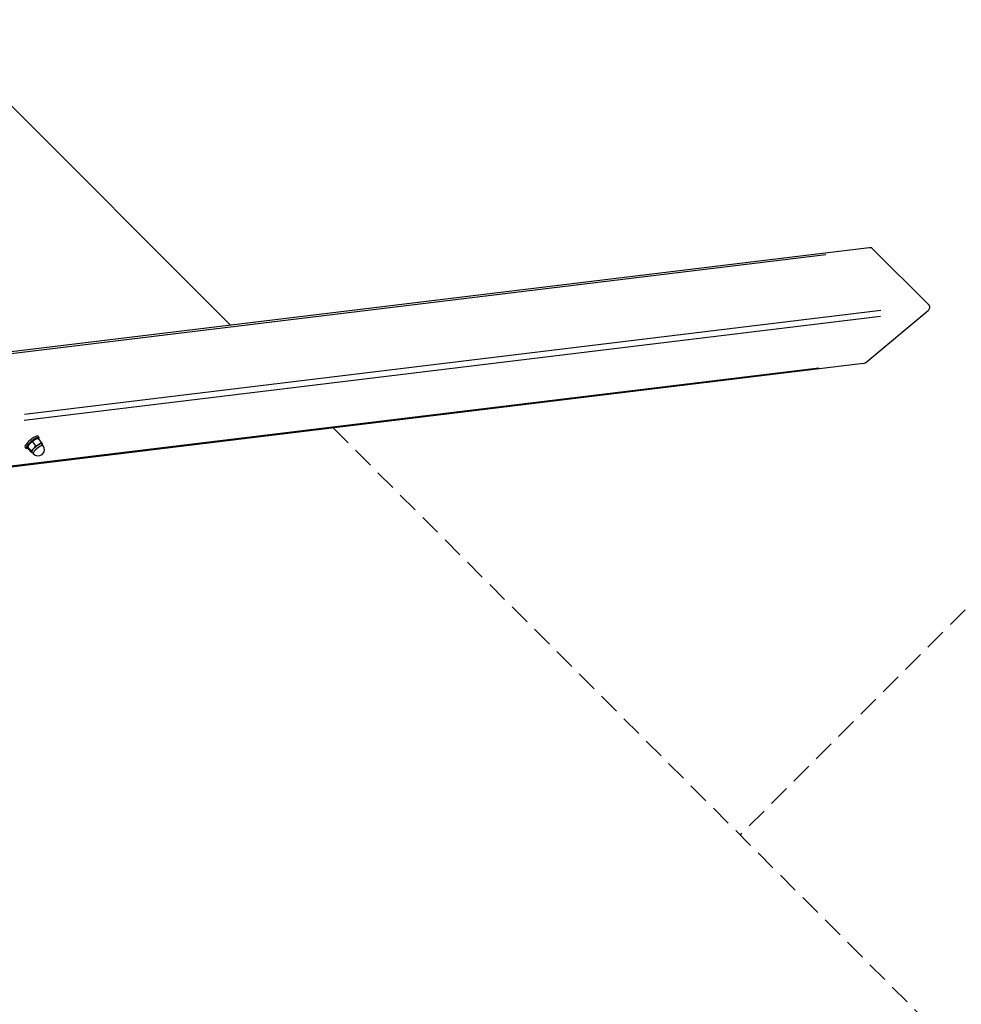
# Model space of a CAD drawing. Units: millimetres. Extents: x -4108 to 5204, y -3006 to 5268.
# Drawn here: x 2220 to 3337, y 1116 to 2283 of the extents above; entities that cross this region are included whole.
import ezdxf

# ---------------------------------------------------------------- set-up
doc = ezdxf.new("R2010")
doc.units = ezdxf.units.MM
doc.header["$LTSCALE"] = 50
doc.linetypes.add('DASHED', pattern=[0.75, 0.5, -0.25])
doc.layers.add('SW_Toestellen', color=2, linetype='Continuous')
doc.layers.add('Valzone_WAS', color=254, linetype='DASHED')

msp = doc.modelspace()

# ---------------------------------------------------------------- linework, layer by layer
at = {"layer": 'SW_Toestellen'}
for p, q in [((1857.5, 2533.7), (2470, 1921.1)), ((3227.1, 2013), (2111.6, 1877.6)), ((3297.7, 1945.6), (3231.8, 2011.5)), ((3175.9, 2004.7), (2169.2, 1882.4)), ((3241.2, 1938.8), (2225.5, 1815.4)), ((3223.3, 1877), (3297.2, 1938.5)), ((3240.8, 1931.7), (2225.3, 1808.4)), ((3220.2, 1875.7), (2108, 1740.6)), ((3167.6, 1870.2), (2164.8, 1748.5)), ((2239.7, 1786.4), (2241.6, 1786.9)), ((2242.9, 1788), (2241.6, 1789.5)), ((2241.6, 1786.9), (2241.6, 1786.9)), ((2241.6, 1786.9), (2245.4, 1782.3)), ((2227.5, 1775.2), (2226.2, 1776.7)), ((2229.6, 1778), (2229.1, 1776.8)), ((2229.2, 1776.9), (2233, 1772.3)), ((2230.1, 1774.7), (2234, 1770.2)), ((2234.9, 1782.9), (2238.7, 1778.3)), ((2245.9, 1780.5), (2247.5, 1778.6)), ((2246.3, 1779.9), (2246.5, 1780.2)), ((2234.8, 1770.3), (2234, 1770.2)), ((2234.4, 1770.9), (2235.9, 1769))]:
    msp.add_line(p, q, dxfattribs=at)
at = {"layer": 'SW_Toestellen', "flags": 128}
for points in [[(2241.6, 1786.9), (2241.2, 1786.8), (2240.8, 1786.7), (2240.5, 1786.6), (2240.1, 1786.5), (2239.8, 1786.4), (2239.5, 1786.2), (2239.2, 1786.1), (2238.9, 1786), (2238.6, 1785.9), (2238.3, 1785.7), (2238.1, 1785.6), (2237.8, 1785.4), (2237.5, 1785.3), (2237.3, 1785.1), (2237, 1784.9), (2236.8, 1784.8), (2236.6, 1784.6), (2236.3, 1784.4), (2236.1, 1784.2), (2235.8, 1783.9), (2235.6, 1783.7), (2235.4, 1783.5), (2235.1, 1783.2), (2234.9, 1782.9)], [(2229.2, 1776.9), (2229.1, 1776.8), (2229.1, 1776.8), (2229.1, 1776.8), (2229.1, 1776.8), (2229.1, 1776.7), (2229.1, 1776.7), (2229.1, 1776.7), (2229.1, 1776.6), (2229.1, 1776.5), (2229.1, 1776.5), (2229.2, 1776.4), (2229.2, 1776.3), (2229.2, 1776.2), (2229.3, 1776.2), (2229.3, 1776.1), (2229.4, 1776), (2229.5, 1775.8), (2229.5, 1775.7), (2229.6, 1775.6), (2229.7, 1775.4), (2229.8, 1775.3), (2229.9, 1775.1), (2230, 1774.9), (2230.1, 1774.7)], [(2234.9, 1782.9), (2234.5, 1782.7), (2234.2, 1782.5), (2233.9, 1782.3), (2233.6, 1782.1), (2233.3, 1781.9), (2233, 1781.7), (2232.8, 1781.5), (2232.5, 1781.3), (2232.3, 1781.1), (2232, 1780.9), (2231.8, 1780.6), (2231.6, 1780.4), (2231.4, 1780.2), (2231.2, 1779.9), (2230.9, 1779.7), (2230.7, 1779.4), (2230.5, 1779.1), (2230.3, 1778.9), (2230.1, 1778.6), (2229.9, 1778.3), (2229.7, 1777.9), (2229.6, 1777.6), (2229.4, 1777.2), (2229.2, 1776.9)], [(2233, 1772.3), (2233.2, 1772.4), (2233.3, 1772.4), (2233.5, 1772.5), (2233.6, 1772.6), (2233.8, 1772.7), (2234, 1772.8), (2234.1, 1772.9), (2234.2, 1773), (2234.4, 1773.1), (2234.5, 1773.2), (2234.7, 1773.3), (2234.8, 1773.4), (2234.9, 1773.5), (2235.1, 1773.6), (2235.2, 1773.7), (2235.3, 1773.8), (2235.5, 1774), (2235.6, 1774.1), (2235.7, 1774.2), (2235.8, 1774.3), (2235.9, 1774.4), (2236.1, 1774.5), (2236.2, 1774.6), (2236.3, 1774.8)], [(2236.3, 1774.8), (2236.4, 1774.9), (2236.5, 1775), (2236.6, 1775.1), (2236.7, 1775.3), (2236.8, 1775.4), (2237, 1775.5), (2237.1, 1775.6), (2237.2, 1775.8), (2237.3, 1775.9), (2237.4, 1776.1), (2237.5, 1776.2), (2237.6, 1776.3), (2237.7, 1776.5), (2237.8, 1776.6), (2237.9, 1776.8), (2238, 1777), (2238.1, 1777.1), (2238.1, 1777.3), (2238.2, 1777.4), (2238.3, 1777.6), (2238.4, 1777.8), (2238.5, 1778), (2238.6, 1778.1), (2238.7, 1778.3)], [(2238.7, 1778.3), (2238.9, 1778.4), (2239.1, 1778.4), (2239.3, 1778.5), (2239.5, 1778.5), (2239.6, 1778.6), (2239.8, 1778.6), (2240, 1778.7), (2240.1, 1778.7), (2240.3, 1778.8), (2240.5, 1778.8), (2240.6, 1778.9), (2240.8, 1778.9), (2240.9, 1779), (2241.1, 1779.1), (2241.2, 1779.1), (2241.4, 1779.2), (2241.5, 1779.3), (2241.7, 1779.3), (2241.8, 1779.4), (2242, 1779.5), (2242.1, 1779.5), (2242.2, 1779.6), (2242.4, 1779.7), (2242.5, 1779.8)], [(2242.5, 1779.8), (2242.6, 1779.8), (2242.8, 1779.9), (2242.9, 1780), (2243, 1780.1), (2243.2, 1780.2), (2243.3, 1780.3), (2243.4, 1780.4), (2243.5, 1780.5), (2243.7, 1780.6), (2243.8, 1780.6), (2243.9, 1780.7), (2244, 1780.8), (2244.1, 1781), (2244.3, 1781.1), (2244.4, 1781.2), (2244.5, 1781.3), (2244.6, 1781.4), (2244.7, 1781.5), (2244.8, 1781.6), (2245, 1781.8), (2245.1, 1781.9), (2245.2, 1782), (2245.3, 1782.1), (2245.4, 1782.3)], [(2245.4, 1782.3), (2245.5, 1782.2), (2245.5, 1782.1), (2245.6, 1782), (2245.6, 1781.9), (2245.7, 1781.8), (2245.7, 1781.8), (2245.8, 1781.7), (2245.8, 1781.6), (2245.9, 1781.5), (2245.9, 1781.5), (2246, 1781.4), (2246, 1781.3), (2246, 1781.3), (2246.1, 1781.2), (2246.1, 1781.1), (2246.1, 1781.1), (2246.2, 1781), (2246.2, 1781), (2246.2, 1780.9), (2246.3, 1780.9), (2246.3, 1780.8), (2246.3, 1780.8), (2246.3, 1780.7), (2246.4, 1780.7)], [(2246.4, 1780.7), (2246.4, 1780.7), (2246.4, 1780.6), (2246.4, 1780.6), (2246.4, 1780.6), (2246.4, 1780.6), (2246.4, 1780.5), (2246.4, 1780.5), (2246.4, 1780.5), (2246.4, 1780.5), (2246.5, 1780.4), (2246.5, 1780.4), (2246.5, 1780.4), (2246.5, 1780.4), (2246.5, 1780.4), (2246.5, 1780.3), (2246.5, 1780.3), (2246.5, 1780.3), (2246.5, 1780.3), (2246.5, 1780.3), (2246.5, 1780.3), (2246.5, 1780.3), (2246.5, 1780.2), (2246.5, 1780.2), (2246.5, 1780.2)], [(2233.9, 1770.7), (2233.9, 1770.7), (2233.9, 1770.8), (2233.9, 1770.8), (2233.8, 1770.9), (2233.8, 1770.9), (2233.8, 1771), (2233.7, 1771), (2233.7, 1771.1), (2233.7, 1771.1), (2233.6, 1771.2), (2233.6, 1771.2), (2233.6, 1771.3), (2233.5, 1771.4), (2233.5, 1771.4), (2233.5, 1771.5), (2233.4, 1771.6), (2233.4, 1771.7), (2233.3, 1771.7), (2233.3, 1771.8), (2233.2, 1771.9), (2233.2, 1772), (2233.1, 1772.1), (2233, 1772.2), (2233, 1772.3)], [(2234, 1770.2), (2234, 1770.2), (2234, 1770.2), (2234, 1770.2), (2234, 1770.2), (2234, 1770.2), (2234, 1770.2), (2234, 1770.2), (2234, 1770.2), (2234, 1770.2), (2234, 1770.3), (2234, 1770.3), (2234, 1770.3), (2234, 1770.3), (2234, 1770.3), (2234, 1770.4), (2234, 1770.4), (2234, 1770.4), (2234, 1770.5), (2234, 1770.5), (2234, 1770.5), (2234, 1770.6), (2234, 1770.6), (2233.9, 1770.6), (2233.9, 1770.7)]]:
    msp.add_lwpolyline(points, dxfattribs=at)
at = {"layer": 'SW_Toestellen'}
msp.add_arc((2241.7, 1773.8), 7.5, 219.7638, 39.7638, dxfattribs=at)
for centre, major_axis, ratio, start_param, end_param in [((3227.7, 2008.1), (5.47, 0.66), 0.907673, 0.618137, 1.570796), ((3293.6, 1942.2), (5.47, 0.66), 0.907673, 5.330525, 6.901322), ((3219.6, 1880.7), (-5.47, -0.66), 0.907673, 1.570796, 2.188933), ((2233.9, 1783.1), (7.69, 6.4), 0.24321, 0, 3.141593), ((2235.2, 1781.6), (7.69, 6.4), 0.24321, 5.688209, 10.035735), ((2235.2, 1781.6), (5.61, 4.67), 0.24321, 0.449253, 2.692339), ((2240.1, 1775.7), (-6.15, -5.12), 0.24321, 5.171354, 6.218552), ((2240.1, 1775.7), (-5.77, -4.8), 0.24321, 3.141593, 6.283185), ((2241.7, 1773.8), (5.77, 4.8), 0.24321, 0.15708, 2.984513), ((2240.1, 1775.7), (-6.15, -5.12), 0.24321, 4.124157, 5.171354), ((2240.1, 1775.7), (6.15, 5.12), 0.24321, 6.218552, 7.26575), ((2240.1, 1775.7), (6.15, 5.12), 0.24321, 5.927764, 6.218552), ((2240.1, 1775.7), (-6.15, -5.12), 0.24321, 6.218552, 6.638607)]:
    msp.add_ellipse(centre, major_axis=major_axis, ratio=ratio, start_param=start_param, end_param=end_param, dxfattribs=at)
at = {"layer": 'Valzone_WAS'}
for p, q in [((3739, 1981.6), (3074.3, 1316.9)), ((2591.7, 1799.4), (4850.8, -459.6))]:
    msp.add_line(p, q, dxfattribs=at)

doc.saveas('drawing.dxf')
